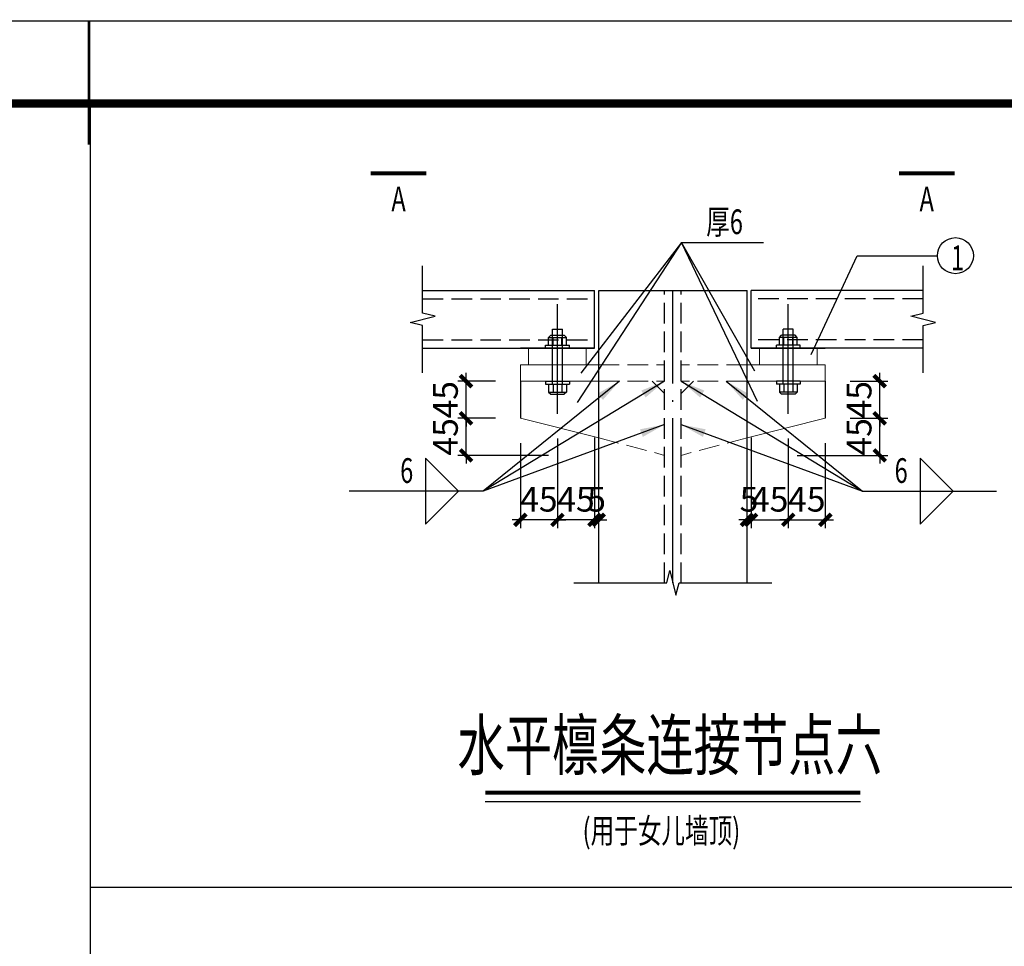
# Model space of a CAD drawing. Extents: x 22574 to 260627, y -292030 to 103874.
# Drawn here: x 201068 to 213015, y -219140 to -207895 of the extents above; entities that cross this region are included whole.
import ezdxf
from ezdxf.enums import TextEntityAlignment as Align

# ---------------------------------------------------------------- set-up
doc = ezdxf.new("R2010")
doc.units = 0
doc.header["$LTSCALE"] = 1000
doc.linetypes.add('DASH', pattern=[0.35, 0.25, -0.1])
doc.linetypes.add('DOTE', pattern=[2.42, 2, -0.2, 0.02, -0.2])
doc.layers.get('0').update_dxf_attribs({"linetype": 'CONTINUOUS'})
doc.layers.get('Defpoints').update_dxf_attribs({"linetype": 'CONTINUOUS'})
for name, color, linetype in [('DOTE', 1, 'CONTINUOUS'), ('GZ', 30, 'CONTINUOUS'), ('HATCH', 254, 'CONTINUOUS'), ('LS', 6, 'CONTINUOUS'), ('PUB_DIM', 3, 'CONTINUOUS'), ('PUB_TEXT', 7, 'CONTINUOUS'), ('QLT', 6, 'CONTINUOUS'), ('S-S', 2, 'CONTINUOUS'), ('TK', 7, 'CONTINUOUS'), ('TK-WHITE', 7, 'CONTINUOUS')]:
    doc.layers.add(name, color=color, linetype=linetype)
doc.layers.add('连接板', color=2, linetype='CONTINUOUS', lineweight=18)
doc.styles.add('TK_宋体', font='txt')
doc.styles.add('TSSD_Dimension', font='tssdeng.shx', dxfattribs={"width": 0.7, "bigfont": 'hztxt.shx'})
doc.styles.add('宋体', font='txt')
doc.dimstyles.get("Standard").update_dxf_attribs({"dimtxt": 0.18, "dimasz": 0.18, "dimexe": 0.18, "dimexo": 0.0625, "dimgap": 0.09, "dimtad": 0, "dimtih": 1, "dimtoh": 1, "dimdec": 4, "dimzin": 0, "dimdsep": 46, "dimtxsty": 'Standard', "dimcen": 0.09, "dimadec": 0, "dimazin": 0, "dimtfac": 1, "dimtdec": 4, "dimtofl": 0, "dimtmove": 0, "dimatfit": 3, "dimfxl": 0, "dimtolj": 1, "dimtzin": 0, "dimarcsym": 0})
doc.dimstyles.new('TSSD_100_10', dxfattribs={"dimscale": 100, "dimtxt": 3.5, "dimasz": 1, "dimexe": 1, "dimexo": 3, "dimgap": 1, "dimtad": 1, "dimdec": 0, "dimlfac": 0.1, "dimzin": 0, "dimdsep": 46, "dimtxsty": 'TSSD_Dimension', "dimblk": 'ARCHTICK', "dimcen": 0, "dimdle": 1, "dimclrt": 7, "dimadec": 0, "dimazin": 0, "dimtfac": 1, "dimtdec": 0, "dimtix": 1, "dimtmove": 2, "dimatfit": 3, "dimfxl": 0, "dimtolj": 1, "dimtzin": 0, "dimarcsym": 0})

# ---------------------------------------------------------------- blocks, each defined once
blk = doc.blocks.new('_ArchTick')
at = {"color": 0, "linetype": 'ByBlock'}
blk.add_lwpolyline([(-0.71, -0.71, 0.5, 0.5, 0), (0.71, 0.71, 0.5, 0.5, 0)], format="xyseb", dxfattribs=at)
blk = doc.blocks.new('*D392')
at = {"layer": 'Defpoints', "color": 0, "transparency": 16777216}
for p in [(1954, 5658), (2613, 5658), (4363, 5208)]:
    blk.add_point(p, dxfattribs=at)
at = {"layer": 'PUB_DIM', "color": 0, "lineweight": -2, "transparency": 16777216}
for p, q in [((1954, 5658), (1954, 5758)), ((2313, 5658), (1854, 5658)), ((1954, 5208), (1954, 5658)), ((2954, 5208), (1854, 5208)), ((1954, 5208), (1954, 5108))]:
    blk.add_line(p, q, dxfattribs=at)
at = {"layer": 'PUB_DIM', "color": 0, "lineweight": -2, "transparency": 16777216, "xscale": 100, "yscale": 100, "zscale": 100}
for p, rotation in [((1954, 5658), 270), ((1954, 5208), 90)]:
    blk.add_blockref('_ArchTick', p, dxfattribs=dict(at, rotation=rotation))
at = {"layer": 'PUB_DIM', "color": 7, "transparency": 16777216, "insert": (1704, 5433), "char_height": 300, "attachment_point": 5, "rotation": 90, "style": 'TSSD_Dimension'}
blk.add_mtext('\\A1;45', dxfattribs=at)
blk = doc.blocks.new('*D393')
at = {"layer": 'Defpoints', "color": 0, "transparency": 16777216}
for p in [(1954, 6108), (2613, 6108), (2613, 5658)]:
    blk.add_point(p, dxfattribs=at)
at = {"layer": 'PUB_DIM', "color": 0, "lineweight": -2, "transparency": 16777216}
for p, q in [((2313, 6108), (1854, 6108)), ((1954, 6108), (1954, 6208)), ((1954, 5658), (1954, 6108)), ((2313, 5658), (1854, 5658)), ((1954, 5658), (1954, 5558))]:
    blk.add_line(p, q, dxfattribs=at)
at = {"layer": 'PUB_DIM', "color": 0, "lineweight": -2, "transparency": 16777216, "xscale": 100, "yscale": 100, "zscale": 100}
for p, rotation in [((1954, 6108), 270), ((1954, 5658), 90)]:
    blk.add_blockref('_ArchTick', p, dxfattribs=dict(at, rotation=rotation))
at = {"layer": 'PUB_DIM', "color": 7, "transparency": 16777216, "insert": (1704, 5883), "char_height": 300, "attachment_point": 5, "rotation": 90, "style": 'TSSD_Dimension'}
blk.add_mtext('\\A1;45', dxfattribs=at)
blk = doc.blocks.new('*D401')
at = {"layer": 'Defpoints', "color": 0, "transparency": 16777216}
for p in [(6313, 5658), (6973, 5658), (4563, 5208)]:
    blk.add_point(p, dxfattribs=at)
at = {"layer": 'PUB_DIM', "color": 0, "lineweight": -2, "transparency": 16777216}
for p, q in [((6973, 5658), (6973, 5758)), ((6613, 5658), (7073, 5658)), ((6973, 5208), (6973, 5658)), ((5973, 5208), (7073, 5208)), ((6973, 5208), (6973, 5108))]:
    blk.add_line(p, q, dxfattribs=at)
at = {"layer": 'PUB_DIM', "color": 0, "lineweight": -2, "transparency": 16777216, "xscale": 100, "yscale": 100, "zscale": 100}
for p, rotation in [((6973, 5658), 270), ((6973, 5208), 90)]:
    blk.add_blockref('_ArchTick', p, dxfattribs=dict(at, rotation=rotation))
at = {"layer": 'PUB_DIM', "color": 7, "transparency": 16777216, "insert": (6723, 5433), "char_height": 300, "attachment_point": 5, "rotation": 90, "style": 'TSSD_Dimension'}
blk.add_mtext('\\A1;45', dxfattribs=at)
blk = doc.blocks.new('*D402')
at = {"layer": 'Defpoints', "color": 0, "transparency": 16777216}
for p in [(6313, 6108), (6973, 6108), (6313, 5658)]:
    blk.add_point(p, dxfattribs=at)
at = {"layer": 'PUB_DIM', "color": 0, "lineweight": -2, "transparency": 16777216}
for p, q in [((6613, 6108), (7073, 6108)), ((6973, 6108), (6973, 6208)), ((6973, 5658), (6973, 6108)), ((6613, 5658), (7073, 5658)), ((6973, 5658), (6973, 5558))]:
    blk.add_line(p, q, dxfattribs=at)
at = {"layer": 'PUB_DIM', "color": 0, "lineweight": -2, "transparency": 16777216, "xscale": 100, "yscale": 100, "zscale": 100}
for p, rotation in [((6973, 6108), 270), ((6973, 5658), 90)]:
    blk.add_blockref('_ArchTick', p, dxfattribs=dict(at, rotation=rotation))
at = {"layer": 'PUB_DIM', "color": 7, "transparency": 16777216, "insert": (6723, 5883), "char_height": 300, "attachment_point": 5, "rotation": 90, "style": 'TSSD_Dimension'}
blk.add_mtext('\\A1;45', dxfattribs=at)
blk = doc.blocks.new('*D406')
at = {"layer": 'Defpoints', "color": 0, "transparency": 16777216}
for p in [(3513, 6508), (3563, 5658), (3563, 4426)]:
    blk.add_point(p, dxfattribs=at)
at = {"layer": 'PUB_DIM', "color": 0, "lineweight": -2, "transparency": 16777216}
for p, q in [((3513, 5426), (3513, 4326)), ((3563, 5358), (3563, 4326)), ((3513, 4426), (3413, 4426)), ((3513, 4426), (3563, 4426)), ((3563, 4426), (3663, 4426))]:
    blk.add_line(p, q, dxfattribs=at)
at = {"layer": 'PUB_DIM', "color": 0, "lineweight": -2, "transparency": 16777216, "xscale": 100, "yscale": 100, "zscale": 100}
blk.add_blockref('_ArchTick', (3513, 4426), dxfattribs=at)
at = {"layer": 'PUB_DIM', "color": 0, "lineweight": -2, "transparency": 16777216, "xscale": 100, "yscale": 100, "zscale": 100, "rotation": 180}
blk.add_blockref('_ArchTick', (3563, 4426), dxfattribs=at)
at = {"layer": 'PUB_DIM', "color": 7, "transparency": 16777216, "insert": (3538, 4676), "char_height": 300, "attachment_point": 5, "style": 'TSSD_Dimension'}
blk.add_mtext('\\A1;5', dxfattribs=at)
blk = doc.blocks.new('*D407')
at = {"layer": 'Defpoints', "color": 0, "transparency": 16777216}
for p in [(5413, 6508), (5363, 5658), (5363, 4426)]:
    blk.add_point(p, dxfattribs=at)
at = {"layer": 'PUB_DIM', "color": 0, "lineweight": -2, "transparency": 16777216}
for p, q in [((5413, 5426), (5413, 4326)), ((5363, 5358), (5363, 4326)), ((5363, 4426), (5263, 4426)), ((5413, 4426), (5363, 4426)), ((5413, 4426), (5513, 4426))]:
    blk.add_line(p, q, dxfattribs=at)
at = {"layer": 'PUB_DIM', "color": 0, "lineweight": -2, "transparency": 16777216, "xscale": 100, "yscale": 100, "zscale": 100}
blk.add_blockref('_ArchTick', (5363, 4426), dxfattribs=at)
at = {"layer": 'PUB_DIM', "color": 0, "lineweight": -2, "transparency": 16777216, "xscale": 100, "yscale": 100, "zscale": 100, "rotation": 180}
blk.add_blockref('_ArchTick', (5413, 4426), dxfattribs=at)
at = {"layer": 'PUB_DIM', "color": 7, "transparency": 16777216, "insert": (5388, 4676), "char_height": 300, "attachment_point": 5, "style": 'TSSD_Dimension'}
blk.add_mtext('\\A1;5', dxfattribs=at)
blk = doc.blocks.new('*D355')
at = {"layer": 'Defpoints', "color": 0, "transparency": 16777216}
for p in [(184213, -90275), (183763, -91071), (183763, -92357)]:
    blk.add_point(p, dxfattribs=at)
at = {"layer": 'PUB_DIM', "color": 0, "lineweight": -2, "transparency": 16777216}
for p, q in [((183763, -91371), (183763, -92457)), ((184213, -91357), (184213, -92457)), ((183763, -92357), (183663, -92357)), ((184213, -92357), (183763, -92357)), ((184213, -92357), (184313, -92357))]:
    blk.add_line(p, q, dxfattribs=at)
at = {"layer": 'PUB_DIM', "color": 0, "lineweight": -2, "transparency": 16777216, "xscale": 100, "yscale": 100, "zscale": 100}
blk.add_blockref('_ArchTick', (183763, -92357), dxfattribs=at)
at = {"layer": 'PUB_DIM', "color": 0, "lineweight": -2, "transparency": 16777216, "xscale": 100, "yscale": 100, "zscale": 100, "rotation": 180}
blk.add_blockref('_ArchTick', (184213, -92357), dxfattribs=at)
at = {"layer": 'PUB_DIM', "color": 7, "transparency": 16777216, "insert": (183988, -92107), "char_height": 300, "attachment_point": 5, "style": 'TSSD_Dimension'}
blk.add_mtext('\\A1;45', dxfattribs=at)
blk = doc.blocks.new('*D356')
at = {"layer": 'Defpoints', "color": 0, "transparency": 16777216}
for p in [(183313, -91125), (183763, -91071), (183313, -92357)]:
    blk.add_point(p, dxfattribs=at)
at = {"layer": 'PUB_DIM', "color": 0, "lineweight": -2, "transparency": 16777216}
for p, q in [((183763, -91371), (183763, -92457)), ((183313, -91425), (183313, -92457)), ((183313, -92357), (183213, -92357)), ((183763, -92357), (183313, -92357)), ((183763, -92357), (183863, -92357))]:
    blk.add_line(p, q, dxfattribs=at)
at = {"layer": 'PUB_DIM', "color": 0, "lineweight": -2, "transparency": 16777216, "xscale": 100, "yscale": 100, "zscale": 100}
blk.add_blockref('_ArchTick', (183313, -92357), dxfattribs=at)
at = {"layer": 'PUB_DIM', "color": 0, "lineweight": -2, "transparency": 16777216, "xscale": 100, "yscale": 100, "zscale": 100, "rotation": 180}
blk.add_blockref('_ArchTick', (183763, -92357), dxfattribs=at)
at = {"layer": 'PUB_DIM', "color": 7, "transparency": 16777216, "insert": (183538, -92107), "char_height": 300, "attachment_point": 5, "style": 'TSSD_Dimension'}
blk.add_mtext('\\A1;45', dxfattribs=at)
blk = doc.blocks.new('*D413')
at = {"layer": 'Defpoints', "color": 0, "transparency": 16777216}
for p in [(5413, 6508), (5863, 5712), (5863, 4426)]:
    blk.add_point(p, dxfattribs=at)
at = {"layer": 'PUB_DIM', "color": 0, "lineweight": -2, "transparency": 16777216}
for p, q in [((5413, 5426), (5413, 4326)), ((5863, 5412), (5863, 4326)), ((5413, 4426), (5313, 4426)), ((5413, 4426), (5863, 4426)), ((5863, 4426), (5963, 4426))]:
    blk.add_line(p, q, dxfattribs=at)
at = {"layer": 'PUB_DIM', "color": 0, "lineweight": -2, "transparency": 16777216, "xscale": 100, "yscale": 100, "zscale": 100}
blk.add_blockref('_ArchTick', (5413, 4426), dxfattribs=at)
at = {"layer": 'PUB_DIM', "color": 0, "lineweight": -2, "transparency": 16777216, "xscale": 100, "yscale": 100, "zscale": 100, "rotation": 180}
blk.add_blockref('_ArchTick', (5863, 4426), dxfattribs=at)
at = {"layer": 'PUB_DIM', "color": 7, "transparency": 16777216, "insert": (5638, 4676), "char_height": 300, "attachment_point": 5, "style": 'TSSD_Dimension'}
blk.add_mtext('\\A1;45', dxfattribs=at)
blk = doc.blocks.new('*D414')
at = {"layer": 'Defpoints', "color": 0, "transparency": 16777216}
for p in [(5863, 5712), (6313, 5658), (6313, 4426)]:
    blk.add_point(p, dxfattribs=at)
at = {"layer": 'PUB_DIM', "color": 0, "lineweight": -2, "transparency": 16777216}
for p, q in [((5863, 5412), (5863, 4326)), ((6313, 5358), (6313, 4326)), ((5863, 4426), (5763, 4426)), ((5863, 4426), (6313, 4426)), ((6313, 4426), (6413, 4426))]:
    blk.add_line(p, q, dxfattribs=at)
at = {"layer": 'PUB_DIM', "color": 0, "lineweight": -2, "transparency": 16777216, "xscale": 100, "yscale": 100, "zscale": 100}
blk.add_blockref('_ArchTick', (5863, 4426), dxfattribs=at)
at = {"layer": 'PUB_DIM', "color": 0, "lineweight": -2, "transparency": 16777216, "xscale": 100, "yscale": 100, "zscale": 100, "rotation": 180}
blk.add_blockref('_ArchTick', (6313, 4426), dxfattribs=at)
at = {"layer": 'PUB_DIM', "color": 7, "transparency": 16777216, "insert": (6088, 4676), "char_height": 300, "attachment_point": 5, "style": 'TSSD_Dimension'}
blk.add_mtext('\\A1;45', dxfattribs=at)
blk = doc.blocks.new('lzA0_1')
at = {"layer": 'TK-WHITE', "const_width": 0.35}
blk.add_lwpolyline([(602, 841), (602, 826)], dxfattribs=at)
at = {"layer": 'TK-WHITE'}
blk.add_lwpolyline([(1189, 841), (0, 841), (0, 0), (1189, 0)], close=True, dxfattribs=at)
at = {"layer": 'TK-WHITE', "const_width": 1}
blk.add_lwpolyline([(25, 831), (1179, 831), (1179, 10), (25, 10)], close=True, dxfattribs=at)
at = {"layer": 'TK', "style": 'TK_宋体', "flags": 3}
for tag, p in [('LZHQ_N会签5_T5_H2', (7.5, 821)), ('LZHQ_N会签6_T5_H2', (12.5, 821)), ('LZHQ_N会签8_T5_H2', (22.5, 821)), ('LZHQ_N会签7_T5_H2', (17.06, 819.24)), ('LZHQ_N会签5_T6_H5', (7.5, 801)), ('LZHQ_N会签6_T6_H5', (12.5, 801)), ('LZHQ_N会签7_T6_H5', (17.5, 801)), ('LZHQ_N会签8_T6_H5', (22.5, 801)), ('LZHQ_N会签5_T5_H2', (7.5, 781)), ('LZHQ_N会签6_T5_H2', (12.5, 781)), ('LZHQ_N会签7_T5_H2', (17.5, 781)), ('LZHQ_N会签8_T5_H2', (22.5, 781)), ('LZHQ_N会签1_T5_H2', (7.5, 761)), ('LZHQ_N会签2_T5_H2', (12.5, 761)), ('LZHQ_N会签3_T5_H2', (17.5, 761)), ('LZHQ_N会签4_T5_H2', (22.5, 761)), ('LZHQ_N会签1_T6_H5', (7.5, 741)), ('LZHQ_N会签2_T6_H5', (12.5, 741)), ('LZHQ_N会签3_T6_H5', (17.5, 741)), ('LZHQ_N会签4_T6_H5', (22.5, 741)), ('LZHQ_N会签1_T5_H2', (7.5, 721)), ('LZHQ_N会签2_T5_H2', (12.5, 721)), ('LZHQ_N会签3_T5_H2', (17.5, 721)), ('LZHQ_N会签4_T5_H2', (22.5, 721))]:
    blk.add_attdef(tag, text='', height=1.8, rotation=90, dxfattribs=at).set_placement(p, align=Align.MIDDLE_CENTER)
at = {"layer": 'TK', "style": '宋体', "flags": 3}
blk.add_attdef('LZBARCODE_T1', text='', height=3, rotation=90, dxfattribs=at).set_placement((1179, 10, 0), align=Align.TOP_LEFT)
at = {"layer": 'TK', "style": '宋体', "width": 0.75}
blk.add_attdef('LZTQINS', text='', height=4, dxfattribs=at).set_placement((1179, 10), align=Align.MIDDLE)
at = {"layer": 'TK', "style": '宋体', "flags": 3}
blk.add_attdef('LZFRAME', text='', height=3, dxfattribs=at).set_placement((1171.96, 6.5, 0), align=Align.MIDDLE)
blk = doc.blocks.new('水平檩条连接节点六')
at = {"layer": 'DOTE', "linetype": 'DOTE'}
blk.add_line((4463.4, 3659.9), (4463.4, 7208.5), dxfattribs=at)
at = {"layer": 'GZ'}
for p, q in [((3563.4, 3659.9), (3563.4, 7208.5)), ((3563.4, 7208.5), (5363.4, 7208.5)), ((5363.4, 3659.9), (5363.4, 7208.5))]:
    blk.add_line(p, q, dxfattribs=at)
at = {"layer": 'GZ', "linetype": 'DASH'}
for p, q in [((4363.4, 3659.9), (4363.4, 7208.5)), ((4563.4, 3659.9), (4563.4, 7208.5))]:
    blk.add_line(p, q, dxfattribs=at)
at = {"layer": 'LS'}
for p, q in [((3063.4, 5712.5), (3063.4, 7044.5)), ((5863.4, 5712.5), (5863.4, 7044.5)), ((3003.4, 6665.9), (3003.4, 6737.9)), ((3003.4, 6737.9), (3123.4, 6737.9)), ((3123.4, 6665.9), (3123.4, 6737.9)), ((5803.4, 6665.9), (5803.4, 6737.9)), ((5923.4, 6737.9), (5803.4, 6737.9)), ((5923.4, 6665.9), (5923.4, 6737.9)), ((2955.4, 6640.5), (2980.9, 6665.9)), ((2955.4, 6544.5), (2955.4, 6640.5)), ((2955.4, 6640.5), (3171.4, 6640.5)), ((2980.9, 6665.9), (3146, 6665.9)), ((3003.4, 6072.5), (3003.4, 6665.9)), ((3009.4, 6544.5), (3009.4, 6640.5)), ((3117.4, 6544.5), (3117.4, 6640.5)), ((3123.4, 6072.5), (3123.4, 6665.9)), ((3171.4, 6640.5), (3146, 6665.9)), ((3171.4, 6544.5), (3171.4, 6640.5)), ((5755.4, 6640.5), (5780.9, 6665.9)), ((5755.4, 6544.5), (5755.4, 6640.5)), ((5971.4, 6640.5), (5755.4, 6640.5)), ((5946, 6665.9), (5780.9, 6665.9)), ((5803.4, 6072.5), (5803.4, 6665.9)), ((5809.4, 6544.5), (5809.4, 6640.5)), ((5917.4, 6544.5), (5917.4, 6640.5)), ((5923.4, 6072.5), (5923.4, 6665.9)), ((5971.4, 6640.5), (5946, 6665.9)), ((5971.4, 6544.5), (5971.4, 6640.5)), ((2919.4, 6544.5), (3207.4, 6544.5)), ((2919.4, 6508.5), (2919.4, 6544.5)), ((2919.4, 6508.5), (3207.4, 6508.5)), ((2955.4, 6544.5), (3171.4, 6544.5)), ((3207.4, 6508.5), (3207.4, 6544.5)), ((6007.4, 6544.5), (5719.4, 6544.5)), ((5719.4, 6508.5), (5719.4, 6544.5)), ((6007.4, 6508.5), (5719.4, 6508.5)), ((5971.4, 6544.5), (5755.4, 6544.5)), ((6007.4, 6508.5), (6007.4, 6544.5)), ((2919.4, 6108.5), (3207.4, 6108.5)), ((2919.4, 6108.5), (2919.4, 6072.5)), ((3207.4, 6108.5), (3207.4, 6072.5)), ((6007.4, 6108.5), (5719.4, 6108.5)), ((5719.4, 6108.5), (5719.4, 6072.5)), ((6007.4, 6108.5), (6007.4, 6072.5)), ((2919.4, 6072.5), (3207.4, 6072.5)), ((2955.4, 6072.5), (2955.4, 5976.5)), ((2955.4, 5976.5), (3171.4, 5976.5)), ((2955.4, 5976.5), (2980.9, 5951)), ((3009.4, 6072.5), (3009.4, 5976.5)), ((3117.4, 6072.5), (3117.4, 5976.5)), ((3171.4, 5976.5), (3146, 5951)), ((3171.4, 6072.5), (3171.4, 5976.5)), ((6007.4, 6072.5), (5719.4, 6072.5)), ((5755.4, 6072.5), (5755.4, 5976.5)), ((5971.4, 5976.5), (5755.4, 5976.5)), ((5755.4, 5976.5), (5780.9, 5951)), ((5809.4, 6072.5), (5809.4, 5976.5)), ((5917.4, 6072.5), (5917.4, 5976.5)), ((5971.4, 5976.5), (5946, 5951)), ((5971.4, 6072.5), (5971.4, 5976.5)), ((2980.9, 5951), (3146, 5951)), ((5946, 5951), (5780.9, 5951))]:
    blk.add_line(p, q, dxfattribs=at)
at = {"layer": 'PUB_DIM'}
for p, q in [((4567.3, 7793.1), (3300.6, 5851.2)), ((4567.3, 7793.1), (3345.8, 6205.6)), ((5491.3, 5860), (4567.3, 7793.1)), ((6141.6, 6433.3), (6700.1, 7628.7)), ((6700.1, 7628.7), (7672.7, 7628.7)), ((6739.7, 1002.3), (2187.2, 1002.3))]:
    blk.add_line(p, q, dxfattribs=at)
at = {"layer": 'PUB_DIM', "const_width": 45}
for points in [[(798, 8631), (1473, 8631)], [(7206.2, 8631), (7881.2, 8631)], [(6739.7, 1114.8), (2187.2, 1114.8)]]:
    blk.add_lwpolyline(points, dxfattribs=at)
at = {"layer": 'PUB_DIM'}
for points in [[(5457.3, 6231.8), (4567.3, 7793.1), (4567.3, 7793.1), (5564.6, 7793.1)], [(1427.5, 6208.5), (1427.5, 6783.5), (1277.5, 6820.9), (1577.5, 6896.1), (1427.5, 6933.5), (1427.5, 7508.5)], [(7499.4, 6208.5), (7499.4, 6783.5), (7649.4, 6820.9), (7349.3, 6896.1), (7499.4, 6933.5), (7499.4, 7508.5)], [(3263.4, 3659.9), (4388.4, 3659.9), (4425.8, 3810), (4501, 3509.9), (4538.4, 3659.9), (5663.4, 3659.9)]]:
    blk.add_lwpolyline(points, dxfattribs=at)
for points in [[(1863.7, 4773.9), (1463.7, 5173.9), (1463.7, 4373.9)], [(7863.2, 4773.9), (7463.2, 5173.9), (7463.2, 4373.9)]]:
    blk.add_lwpolyline(points, close=True, dxfattribs=at)
blk.add_circle((7891.3, 7631.6), 218.6, dxfattribs=at)
at = {"layer": 'QLT'}
for p, q in [((1427.5, 7208.5), (3513.4, 7208.5)), ((3513.4, 6508.5), (3513.4, 7208.5)), ((7499.4, 7208.5), (5413.4, 7208.5)), ((5413.4, 6508.5), (5413.4, 7208.5)), ((1427.5, 6508.5), (3513.4, 6508.5)), ((7499.4, 6508.5), (5413.4, 6508.5))]:
    blk.add_line(p, q, dxfattribs=at)
at = {"layer": 'QLT', "linetype": 'DASH'}
for p, q in [((1427.5, 7108.5), (3513.4, 7108.5)), ((7499.4, 7108.5), (5413.4, 7108.5)), ((1427.5, 6608.5), (3513.4, 6608.5)), ((7499.4, 6608.5), (5413.4, 6608.5))]:
    blk.add_line(p, q, dxfattribs=at)
at = {"layer": 'S-S'}
for p, q in [((3513.4, 6508.5), (2613.4, 6508.5)), ((5413.4, 6508.5), (6313.4, 6508.5)), ((2613.4, 6108.5), (2613.4, 5658.5)), ((6313.4, 6108.5), (6313.4, 5658.5))]:
    blk.add_line(p, q, dxfattribs=at)
at = {"layer": '连接板'}
for p, q in [((2713.4, 6308.5), (2713.4, 6508.5)), ((3413.4, 6308.5), (3413.4, 6508.5)), ((5513.4, 6308.5), (5513.4, 6508.5)), ((6213.4, 6308.5), (6213.4, 6508.5)), ((3563.4, 6308.5), (2613.4, 6308.5)), ((2613.4, 6108.5), (2613.4, 6308.5)), ((5363.4, 6308.5), (6313.4, 6308.5)), ((6313.4, 6108.5), (6313.4, 6308.5)), ((3563.4, 6108.5), (2613.4, 6108.5)), ((2613.4, 6108.5), (2613.4, 5658.5)), ((5363.4, 6108.5), (6313.4, 6108.5)), ((6313.4, 6108.5), (6313.4, 5658.5)), ((2613.4, 5658.5), (3563.4, 5420.2)), ((6313.4, 5658.5), (5363.4, 5420.2))]:
    blk.add_line(p, q, dxfattribs=at)
at = {"layer": '连接板', "linetype": 'DASH'}
for p, q in [((3563.4, 6308.5), (4363.4, 6308.5)), ((5363.4, 6308.5), (4563.4, 6308.5)), ((3563.4, 6108.5), (4363.4, 6108.5)), ((4363.4, 5958.5), (4213.4, 6108.5)), ((5363.4, 6108.5), (4563.4, 6108.5)), ((4563.4, 5958.5), (4713.4, 6108.5)), ((3563.4, 5420.2), (4363.4, 5208.5)), ((5363.4, 5420.2), (4563.4, 5208.5))]:
    blk.add_line(p, q, dxfattribs=at)
at = {"layer": 'PUB_TEXT', "style": 'TSSD_Dimension', "width": 0.7}
for s, height, p in [('A', 300, (1135.5, 8281)), ('A', 300, (7543.7, 8281)), ('水平檩条连接节点六', 600, (4430.1, 1614.8)), ('(用于女儿墙顶)', 300, (4324.5, 614.8))]:
    blk.add_text(s, height=height, dxfattribs=at).set_placement(p, align=Align.MIDDLE)
for s, p in [('厚6', (5090.8, 7893.1)), ('1', (7918.2, 7455.6))]:
    blk.add_text(s, height=300, dxfattribs=at).set_placement(p, align=Align.CENTER)
for p in [(1313.7, 4873.9), (7313.2, 4873.9)]:
    blk.add_text('6', height=300, dxfattribs=at).set_placement(p, align=Align.RIGHT)
at = {"layer": 'PUB_DIM'}
for base, p1, p2, picture, middle in [((3063.4, 4426.2), (3513.4, 6508.5), (3063.4, 5712.5), '*D355', (3288.4, 4676.2)), ((2613.4, 4426.2), (3063.4, 5712.5), (2613.4, 5658.5), '*D356', (2838.4, 4676.2))]:
    dim = blk.add_linear_dim(base=base, p1=p1, p2=p2, dimstyle='TSSD_100_10', dxfattribs=at)
    dim.commit()
    dim.dimension.update_dxf_attribs({"geometry": picture, "text_midpoint": middle, "insert": (-180700, 96783.1)})
dim = blk.add_linear_dim(base=(3563.4, 4426.2), p1=(3513.4, 6508.5), p2=(3563.4, 5658.5), dimstyle='TSSD_100_10', dxfattribs=at)
dim.commit()
dim.dimension.update_dxf_attribs({"geometry": '*D406', "text_midpoint": (3538.4, 4676.2)})
for base, p1, p2, angle, picture, middle in [((5363.4, 4426.2), (5413.4, 6508.5), (5363.4, 5658.5), 180, '*D407', (5388.4, 4676.2)), ((5863.4, 4426.2), (5413.4, 6508.5), (5863.4, 5712.5), 180, '*D413', (5638.4, 4676.2)), ((1954.1, 6108.5), (2613.4, 5658.5), (2613.4, 6108.5), 90, '*D393', (1704.1, 5883.5)), ((6972.7, 6108.5), (6313.4, 5658.5), (6313.4, 6108.5), 90, '*D402', (6722.7, 5883.5)), ((1954.1, 5658.5), (4363.4, 5208.5), (2613.4, 5658.5), 90, '*D392', (1704.1, 5433.5)), ((6972.7, 5658.5), (4563.4, 5208.5), (6313.4, 5658.5), 90, '*D401', (6722.7, 5433.5)), ((6313.4, 4426.2), (5863.4, 5712.5), (6313.4, 5658.5), 180, '*D414', (6088.4, 4676.2))]:
    dim = blk.add_linear_dim(base=base, p1=p1, p2=p2, angle=angle, dimstyle='TSSD_100_10', dxfattribs=at)
    dim.commit()
    dim.dimension.update_dxf_attribs({"geometry": picture, "text_midpoint": middle})
for points in [[(3816.7, 6108.5), (2163.7, 4773.9), (535.1, 4773.9)], [(4363.4, 6108.5), (2163.7, 4773.9)], [(4563.4, 6108.5), (6763.2, 4773.9)], [(5110.1, 6108.5), (6763.2, 4773.9), (8391.8, 4773.9)], [(4363.4, 5582.1), (2163.7, 4773.9)], [(4563.4, 5582.1), (6763.2, 4773.9)]]:
    blk.add_leader(points, dimstyle='Standard', override={"dimscale": 200, "dimasz": 1.5, "dimclrt": 7, "dimadec": 2, "dimazin": 2, "dimtdec": 0}, dxfattribs=at)

msp = doc.modelspace()

# ---------------------------------------------------------------- linework, layer by layer
at = {"layer": 'PUB_DIM', "color": 251}
for p, q in [((201926.35, -286212.24), (201926.35, -208928.34)), ((201926.35, -218422.07), (259609.6, -218422.07))]:
    msp.add_line(p, q, dxfattribs=at)

# ---------------------------------------------------------------- block references
at = {"xscale": 100, "yscale": 100, "zscale": 100}
msp.add_blockref('lzA0_1', (141709.58, -292012.21), dxfattribs=at)
at = {"layer": 'HATCH'}
msp.add_blockref('水平檩条连接节点六', (204529.63, -218390.14), dxfattribs=at)

doc.saveas('drawing.dxf')
